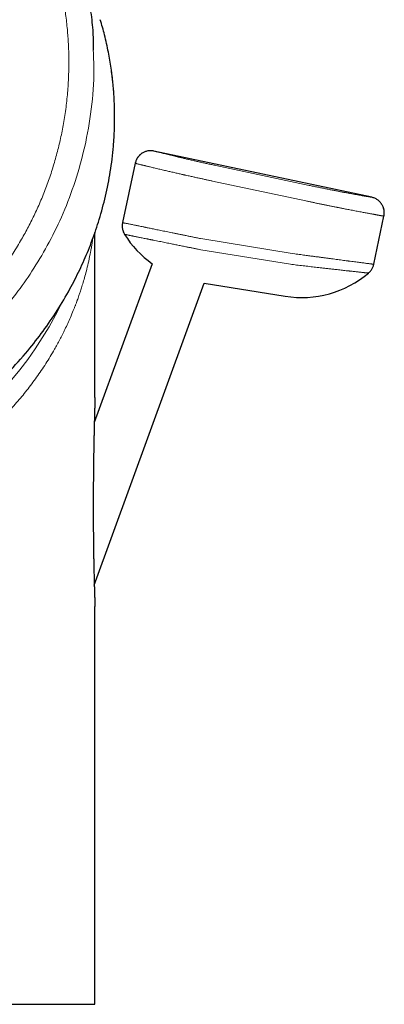
# Model space of a CAD drawing. Units: millimetres. Extents: x 8 to 719, y 12 to 652.
# Drawn here: x 208 to 231, y 401 to 463 of the extents above; entities that cross this region are included whole.
import ezdxf

# ---------------------------------------------------------------- set-up
doc = ezdxf.new("R2010")
doc.units = ezdxf.units.MM

msp = doc.modelspace()

# ---------------------------------------------------------------- linework, layer by layer
at = {"color": 8, "linetype": 'Continuous', "lineweight": 0}
for p, q in [((215.847, 454.736), (215.83, 454.726)), ((220.474, 453.952), (226.343, 452.705)), ((220.267, 452.975), (226.135, 451.727)), ((219.642, 449.336), (219.499, 449.362)), ((225.267, 448.425), (219.642, 449.336)), ((219.532, 448.658), (225.157, 447.747)), ((225.429, 448.402), (225.267, 448.425))]:
    msp.add_line(p, q, dxfattribs=at)
at = {"color": 7, "linetype": 'Continuous', "lineweight": 30}
for p, q in [((230.273, 451.953), (216.579, 454.864)), ((215.393, 454.095), (214.599, 450.36)), ((230.4, 447.743), (231.043, 450.768)), ((216.46, 447.778), (212.825, 437.793)), ((212.825, 427.56), (219.741, 446.559)), ((219.741, 446.559), (224.832, 445.734)), ((212.869, 439.374), (212.869, 445.499)), ((212.869, 401.2), (212.869, 426.218)), ((189.869, 401.2), (212.869, 401.2))]:
    msp.add_line(p, q, dxfattribs=at)
for centre, start, end in [((220.245, 453.062), 211.93284, 234.3815), ((225.871, 452.151), 260.8, 310.21964)]:
    msp.add_arc(centre, 6.5, start, end, dxfattribs=at)
at = {"color": 8, "linetype": 'Continuous', "lineweight": 0}
for centre, radius, start, end in [((220.245, 453.062), 4.461, 258.5943, 260.8), ((225.871, 452.151), 4.461, 260.8, 263.2745), ((189.888, 455.525), 23.258, 269.95227, 333.84375)]:
    msp.add_arc(centre, radius, start, end, dxfattribs=at)
for points, knots in [([(200.214, 479.79), (200.363, 479.7), (200.661, 479.521), (201.1, 479.239), (201.533, 478.947), (201.958, 478.645), (202.377, 478.333), (202.788, 478.012), (203.181, 477.69), (203.555, 477.369), (203.912, 477.049), (204.262, 476.722), (204.605, 476.388), (204.941, 476.046), (205.269, 475.697), (205.59, 475.34), (205.904, 474.978), (206.209, 474.608), (206.507, 474.232), (206.797, 473.849), (207.073, 473.468), (207.336, 473.088), (207.587, 472.711), (207.83, 472.329), (208.065, 471.942), (208.304, 471.53), (208.546, 471.092), (208.789, 470.628), (209.02, 470.158), (209.241, 469.683), (209.451, 469.202), (209.649, 468.717), (209.831, 468.241), (209.997, 467.775), (210.149, 467.319), (210.291, 466.86), (210.423, 466.398), (210.546, 465.933), (210.658, 465.466), (210.761, 464.997), (210.853, 464.525), (210.935, 464.052), (211.008, 463.577), (211.07, 463.101), (211.12, 462.632), (211.161, 462.172), (211.191, 461.72), (211.212, 461.268), (211.224, 460.815), (211.227, 460.339), (211.219, 459.839), (211.199, 459.316), (211.167, 458.793), (211.122, 458.271), (211.065, 457.751), (210.995, 457.231), (210.916, 456.729), (210.828, 456.242), (210.733, 455.771), (210.628, 455.303), (210.512, 454.838), (210.386, 454.374), (210.251, 453.914), (210.106, 453.457), (209.95, 453.003), (209.785, 452.552), (209.611, 452.105), (209.427, 451.662), (209.237, 451.232), (209.042, 450.814), (208.842, 450.408), (208.634, 450.006), (208.418, 449.608), (208.183, 449.195), (207.926, 448.766), (207.646, 448.323), (207.357, 447.887), (207.057, 447.458), (206.747, 447.036), (206.427, 446.622), (206.107, 446.226), (205.788, 445.849), (205.47, 445.489), (205.144, 445.137), (204.811, 444.791), (204.47, 444.453), (204.123, 444.121), (203.768, 443.798), (203.407, 443.482), (203.039, 443.174), (202.664, 442.873), (202.283, 442.581), (201.903, 442.302), (201.525, 442.037), (201.149, 441.784), (200.768, 441.539), (200.383, 441.301), (200.122, 441.149), (199.992, 441.073)], [0, 0, 0, 0, 0.011171, 0.022343, 0.033517, 0.04469, 0.055864, 0.067039, 0.078215, 0.088461, 0.098709, 0.108959, 0.11921, 0.129462, 0.139716, 0.149972, 0.160229, 0.170488, 0.180749, 0.191012, 0.201277, 0.210958, 0.220639, 0.230322, 0.240006, 0.24969, 0.260896, 0.272102, 0.283308, 0.294516, 0.305723, 0.316931, 0.328139, 0.338412, 0.348686, 0.35896, 0.369235, 0.37951, 0.389785, 0.400059, 0.410333, 0.420606, 0.430878, 0.441149, 0.451421, 0.461105, 0.470788, 0.480472, 0.490155, 0.499837, 0.51104, 0.522241, 0.533442, 0.544642, 0.555842, 0.567042, 0.578242, 0.588508, 0.598774, 0.609039, 0.619304, 0.629568, 0.639832, 0.650096, 0.66036, 0.670625, 0.680889, 0.691153, 0.701417, 0.711094, 0.720772, 0.730451, 0.74013, 0.74981, 0.761011, 0.772212, 0.783414, 0.794616, 0.805819, 0.817023, 0.828228, 0.8385, 0.848772, 0.859045, 0.869319, 0.879592, 0.889866, 0.900141, 0.910418, 0.920695, 0.930975, 0.941257, 0.951539, 0.961234, 0.970929, 0.980622, 0.990312, 1, 1, 1, 1]), ([(212.762, 461.218), (212.784, 460.704), (212.84, 459.357), (212.631, 457.222), (212.203, 454.884), (211.575, 452.719), (210.801, 450.737), (209.913, 448.94), (208.947, 447.327), (207.834, 445.753), (206.587, 444.262), (205.231, 442.895), (203.943, 441.779), (202.76, 440.886), (201.715, 440.18), (201.055, 439.79), (200.757, 439.613)], [0, 0, 0, 0, 0.059274, 0.155457, 0.246844, 0.333426, 0.415236, 0.492311, 0.564645, 0.632198, 0.714782, 0.788845, 0.854401, 0.91145, 0.959984, 1, 1, 1, 1]), ([(215.769, 454.683), (215.763, 454.678), (215.729, 454.655), (215.675, 454.605), (215.607, 454.533), (215.547, 454.455), (215.495, 454.371), (215.451, 454.282), (215.416, 454.189), (215.4, 454.125), (215.393, 454.093)], [0, 0, 0, 0, 0.03308, 0.17122, 0.309351, 0.447473, 0.585592, 0.723715, 0.861851, 1, 1, 1, 1]), ([(216.579, 454.864), (216.58, 454.863), (216.583, 454.862), (216.609, 454.856), (216.649, 454.846), (216.707, 454.831), (216.781, 454.812), (216.87, 454.79), (216.975, 454.763), (217.095, 454.733), (217.228, 454.7), (217.375, 454.664), (217.537, 454.624), (217.712, 454.581), (217.898, 454.536), (218.095, 454.489), (218.301, 454.44), (218.517, 454.389), (218.742, 454.337), (218.976, 454.283), (219.216, 454.228), (219.461, 454.173), (219.709, 454.118), (219.961, 454.063), (220.217, 454.007), (220.388, 453.971), (220.474, 453.952)], [0, 0, 0, 0, 0.0421197, 0.0838683, 0.1254212, 0.1669565, 0.2086523, 0.2506849, 0.292743, 0.3344266, 0.3759127, 0.4173812, 0.4590119, 0.5009827, 0.5429788, 0.5845818, 0.6259716, 0.6673306, 0.7088418, 0.7506862, 0.7925561, 0.8340535, 0.8753614, 0.9166653, 0.9581504, 1, 1, 1, 1]), ([(215.393, 454.093), (215.393, 454.093), (215.395, 454.093), (215.409, 454.089), (215.43, 454.084), (215.462, 454.076), (215.502, 454.066), (215.552, 454.054), (215.611, 454.04), (215.681, 454.023), (215.736, 454.009), (215.77, 454.001), (215.778, 453.999), (215.787, 453.997), (215.796, 453.995), (215.805, 453.992), (215.826, 453.987), (215.86, 453.979), (215.909, 453.967), (215.964, 453.953), (216.03, 453.938), (216.106, 453.919), (216.193, 453.898), (216.292, 453.874), (216.404, 453.847), (216.528, 453.818), (216.665, 453.785), (216.808, 453.751), (216.953, 453.717), (217.096, 453.684), (217.237, 453.651), (217.376, 453.618), (217.512, 453.587), (217.645, 453.556), (217.778, 453.525), (217.91, 453.495), (218.041, 453.465), (218.165, 453.437), (218.282, 453.41), (218.368, 453.391), (218.425, 453.378), (218.456, 453.371), (218.486, 453.364), (218.517, 453.357), (218.548, 453.35), (218.617, 453.335), (218.718, 453.312), (218.854, 453.282), (219.018, 453.246), (219.216, 453.202), (219.441, 453.153), (219.656, 453.106), (219.861, 453.062), (220.064, 453.018), (220.199, 452.989), (220.267, 452.975)], [0, 0, 0, 0, 0.026611, 0.05356, 0.080847, 0.108471, 0.136433, 0.164225, 0.192342, 0.220785, 0.249554, 0.25237, 0.255228, 0.258129, 0.261073, 0.264059, 0.267089, 0.281942, 0.296005, 0.310823, 0.329448, 0.349143, 0.369908, 0.393344, 0.418008, 0.443901, 0.471023, 0.499373, 0.525313, 0.550223, 0.574102, 0.596951, 0.618769, 0.639558, 0.659316, 0.679859, 0.699155, 0.717205, 0.734008, 0.749564, 0.753889, 0.758206, 0.762515, 0.766818, 0.771113, 0.775401, 0.795515, 0.813338, 0.831031, 0.862301, 0.893159, 0.920363, 0.947237, 0.973783, 1, 1, 1, 1]), ([(226.343, 452.705), (226.429, 452.686), (226.601, 452.65), (226.857, 452.597), (227.109, 452.545), (227.359, 452.494), (227.605, 452.445), (227.847, 452.397), (228.082, 452.351), (228.309, 452.308), (228.527, 452.266), (228.735, 452.227), (228.934, 452.19), (229.123, 452.156), (229.3, 452.124), (229.464, 452.094), (229.613, 452.067), (229.748, 452.044), (229.87, 452.022), (229.976, 452.004), (230.067, 451.988), (230.142, 451.975), (230.201, 451.965), (230.242, 451.958), (230.268, 451.954), (230.271, 451.953), (230.273, 451.953)], [0, 0, 0, 0, 0.0418451, 0.0833278, 0.1246311, 0.1659403, 0.2074409, 0.2493157, 0.2911488, 0.3326528, 0.3740088, 0.4153998, 0.4570083, 0.4990139, 0.540977, 0.582603, 0.6240696, 0.6655569, 0.7072446, 0.7493096, 0.7913379, 0.8330315, 0.8745665, 0.9161214, 0.957874, 1, 1, 1, 1]), ([(226.135, 451.727), (226.204, 451.713), (226.341, 451.684), (226.549, 451.64), (226.758, 451.596), (226.969, 451.553), (227.179, 451.509), (227.389, 451.466), (227.598, 451.424), (227.807, 451.382), (227.951, 451.353), (228.033, 451.336), (228.053, 451.332), (228.073, 451.328), (228.094, 451.324), (228.115, 451.32), (228.164, 451.31), (228.238, 451.296), (228.339, 451.276), (228.448, 451.254), (228.567, 451.231), (228.698, 451.205), (228.837, 451.178), (228.983, 451.15), (229.136, 451.121), (229.292, 451.091), (229.45, 451.061), (229.602, 451.032), (229.743, 451.005), (229.87, 450.981), (229.986, 450.96), (230.092, 450.94), (230.189, 450.922), (230.277, 450.906), (230.36, 450.891), (230.435, 450.877), (230.505, 450.864), (230.567, 450.853), (230.621, 450.843), (230.659, 450.836), (230.682, 450.832), (230.695, 450.83), (230.707, 450.827), (230.719, 450.825), (230.73, 450.823), (230.756, 450.818), (230.792, 450.812), (230.835, 450.804), (230.882, 450.796), (230.931, 450.787), (230.974, 450.779), (231.006, 450.773), (231.027, 450.77), (231.034, 450.769), (231.036, 450.768)], [0, 0, 0, 0, 0.027524, 0.055408, 0.083652, 0.112256, 0.14122, 0.170018, 0.199163, 0.228656, 0.258497, 0.261391, 0.26433, 0.267314, 0.270343, 0.273416, 0.276533, 0.291831, 0.306328, 0.321614, 0.340843, 0.361191, 0.38266, 0.406904, 0.432433, 0.459249, 0.487349, 0.516735, 0.543386, 0.568989, 0.593545, 0.617053, 0.639515, 0.660929, 0.681295, 0.702489, 0.722415, 0.741074, 0.758466, 0.77459, 0.779039, 0.78348, 0.787913, 0.792339, 0.796757, 0.801168, 0.82186, 0.840193, 0.858392, 0.890558, 0.922298, 0.950279, 0.977921, 1, 1, 1, 1]), ([(214.599, 450.361), (214.6, 450.361), (214.602, 450.36), (214.619, 450.357), (214.647, 450.351), (214.685, 450.343), (214.735, 450.333), (214.797, 450.321), (214.87, 450.306), (214.955, 450.288), (215.051, 450.269), (215.159, 450.247), (215.279, 450.222), (215.399, 450.198), (215.516, 450.174), (215.628, 450.151), (215.759, 450.124), (215.861, 450.103), (215.931, 450.089), (215.95, 450.085), (215.97, 450.081), (215.989, 450.077), (216.009, 450.073), (216.029, 450.069), (216.078, 450.059), (216.159, 450.043), (216.278, 450.018), (216.405, 449.993), (216.542, 449.965), (216.688, 449.935), (216.843, 449.903), (217.007, 449.87), (217.181, 449.834), (217.36, 449.798), (217.542, 449.761), (217.727, 449.723), (217.921, 449.684), (218.123, 449.642), (218.333, 449.599), (218.552, 449.555), (218.778, 449.509), (219.012, 449.461), (219.253, 449.412), (219.416, 449.378), (219.499, 449.362)], [0, 0, 0, 0, 0.029831, 0.059873, 0.090126, 0.12059, 0.151266, 0.182152, 0.21325, 0.244558, 0.276078, 0.307808, 0.33975, 0.371903, 0.39605, 0.420314, 0.444695, 0.477058, 0.480704, 0.484352, 0.488003, 0.491657, 0.495313, 0.498971, 0.502633, 0.52238, 0.543089, 0.56476, 0.587392, 0.610986, 0.635095, 0.660131, 0.686095, 0.712986, 0.738238, 0.764257, 0.791042, 0.818593, 0.846912, 0.875996, 0.905847, 0.936465, 0.967849, 1, 1, 1, 1]), ([(231.036, 450.768), (231.037, 450.768), (231.043, 450.767), (231.043, 450.767), (231.043, 450.767)], [0, 0, 0, 0, 0.162267, 1, 1, 1, 1]), ([(214.729, 449.624), (214.73, 449.624), (214.732, 449.624), (214.746, 449.621), (214.77, 449.616), (214.802, 449.61), (214.843, 449.602), (214.892, 449.592), (214.949, 449.58), (215.013, 449.567), (215.078, 449.554), (215.14, 449.541), (215.198, 449.529), (215.259, 449.517), (215.322, 449.504), (215.388, 449.491), (215.456, 449.477), (215.527, 449.463), (215.613, 449.446), (215.717, 449.425), (215.84, 449.4), (215.967, 449.374), (216.075, 449.352), (216.162, 449.335), (216.225, 449.322), (216.289, 449.309), (216.353, 449.296), (216.418, 449.283), (216.483, 449.27), (216.587, 449.249), (216.731, 449.22), (216.91, 449.184), (217.086, 449.148), (217.257, 449.114), (217.429, 449.079), (217.591, 449.046), (217.741, 449.016), (217.878, 448.988), (218.016, 448.961), (218.154, 448.933), (218.293, 448.905), (218.434, 448.876), (218.593, 448.844), (218.771, 448.808), (218.968, 448.769), (219.165, 448.729), (219.297, 448.702), (219.363, 448.689)], [0, 0, 0, 0, 0.029146, 0.057989, 0.086558, 0.11488, 0.142981, 0.170392, 0.197641, 0.224751, 0.251742, 0.270605, 0.289245, 0.307669, 0.325883, 0.343895, 0.361711, 0.379338, 0.396782, 0.423838, 0.450481, 0.476735, 0.502623, 0.514611, 0.526506, 0.538308, 0.55002, 0.561646, 0.573187, 0.584647, 0.615761, 0.64634, 0.673246, 0.699828, 0.726141, 0.752245, 0.772431, 0.792438, 0.812303, 0.832067, 0.851772, 0.871462, 0.891368, 0.91861, 0.945694, 0.972772, 1, 1, 1, 1]), ([(212.734, 449.362), (212.734, 449.36), (212.726, 449.306), (212.71, 449.204), (212.688, 449.057), (212.665, 448.918), (212.641, 448.782), (212.617, 448.647), (212.6, 448.559), (212.592, 448.513)], [0, 0, 0, 0, 0.00599, 0.171649, 0.337247, 0.49757, 0.656588, 0.824, 1, 1, 1, 1]), ([(212.592, 448.513), (212.554, 448.324), (212.482, 447.964), (212.361, 447.456), (212.243, 447.005), (212.13, 446.612), (212.028, 446.282), (211.94, 446.01), (211.867, 445.795), (211.808, 445.628), (211.767, 445.514), (211.742, 445.446), (211.722, 445.39), (211.697, 445.324), (211.666, 445.242), (211.635, 445.16), (211.603, 445.078), (211.571, 444.997), (211.539, 444.916), (211.459, 444.716), (211.281, 444.291), (211.002, 443.68), (210.666, 443.013), (210.354, 442.444), (210.058, 441.94), (209.78, 441.494), (209.494, 441.059), (209.199, 440.634), (208.896, 440.22), (208.586, 439.817), (208.269, 439.424), (207.83, 438.908), (207.26, 438.281), (206.54, 437.562), (205.932, 437.008), (205.456, 436.6), (205.119, 436.324), (204.777, 436.054), (204.432, 435.792), (204.082, 435.537), (203.572, 435.18), (202.891, 434.734), (201.973, 434.188), (200.981, 433.658), (199.913, 433.155), (198.982, 432.772), (198.204, 432.484), (197.583, 432.274), (196.957, 432.08), (196.326, 431.903), (195.69, 431.743), (195.051, 431.599), (194.25, 431.442), (193.283, 431.287), (192.147, 431.158), (191.008, 431.078), (190.248, 431.068), (189.869, 431.063)], [0, 0, 0, 0, 0.022482, 0.042748, 0.060797, 0.076628, 0.09024, 0.100986, 0.109782, 0.116626, 0.12152, 0.123698, 0.125009, 0.128387, 0.131752, 0.135105, 0.138445, 0.141773, 0.145089, 0.148392, 0.166336, 0.197442, 0.224204, 0.250012, 0.269405, 0.28851, 0.307326, 0.325855, 0.344098, 0.362055, 0.379728, 0.397117, 0.432637, 0.466929, 0.500007, 0.514293, 0.528436, 0.542438, 0.556299, 0.570022, 0.583606, 0.615091, 0.645841, 0.681521, 0.716233, 0.750021, 0.768703, 0.787218, 0.805574, 0.823782, 0.841852, 0.859794, 0.877618, 0.908557, 0.939226, 0.969687, 1, 1, 1, 1]), ([(225.429, 448.402), (225.494, 448.393), (225.622, 448.375), (225.809, 448.35), (225.985, 448.326), (226.15, 448.304), (226.304, 448.283), (226.447, 448.263), (226.579, 448.245), (226.701, 448.229), (226.812, 448.214), (226.913, 448.201), (227.003, 448.189), (227.086, 448.178), (227.16, 448.168), (227.223, 448.159), (227.267, 448.154), (227.291, 448.15), (227.3, 448.149), (227.304, 448.149), (227.306, 448.148), (227.306, 448.148), (227.307, 448.148), (227.307, 448.148), (227.307, 448.148), (227.382, 448.138), (227.529, 448.118), (227.742, 448.09), (227.943, 448.063), (228.134, 448.038), (228.32, 448.014), (228.5, 447.99), (228.63, 447.973), (228.711, 447.962), (228.748, 447.957), (228.784, 447.953), (228.819, 447.948), (228.854, 447.943), (228.888, 447.939), (228.973, 447.928), (229.105, 447.911), (229.276, 447.888), (229.434, 447.868), (229.581, 447.848), (229.715, 447.831), (229.837, 447.815), (229.947, 447.801), (230.049, 447.788), (230.142, 447.776), (230.223, 447.765), (230.289, 447.757), (230.339, 447.751), (230.375, 447.746), (230.396, 447.744), (230.399, 447.743), (230.4, 447.743)], [0, 0, 0, 0, 0.025279, 0.049247, 0.071903, 0.093248, 0.113282, 0.132004, 0.149415, 0.165515, 0.180303, 0.19378, 0.205945, 0.216799, 0.227398, 0.236352, 0.242871, 0.245336, 0.246342, 0.24677, 0.246955, 0.247036, 0.247071, 0.247087, 0.247094, 0.247099, 0.278329, 0.30873, 0.3383, 0.36704, 0.39495, 0.424693, 0.453431, 0.459745, 0.466008, 0.472221, 0.478383, 0.484495, 0.490556, 0.496566, 0.530248, 0.563633, 0.59672, 0.629511, 0.662006, 0.694205, 0.726109, 0.757717, 0.793479, 0.828856, 0.86385, 0.898461, 0.932689, 0.966535, 1, 1, 1, 1]), ([(225.348, 447.72), (225.416, 447.712), (225.552, 447.696), (225.756, 447.673), (225.959, 447.649), (226.161, 447.625), (226.36, 447.602), (226.556, 447.58), (226.749, 447.557), (226.941, 447.535), (227.112, 447.516), (227.261, 447.499), (227.389, 447.484), (227.516, 447.47), (227.643, 447.455), (227.768, 447.441), (227.892, 447.427), (228.031, 447.412), (228.183, 447.394), (228.347, 447.376), (228.508, 447.358), (228.631, 447.344), (228.719, 447.334), (228.774, 447.328), (228.828, 447.323), (228.881, 447.317), (228.933, 447.311), (228.985, 447.305), (229.066, 447.296), (229.174, 447.285), (229.299, 447.271), (229.413, 447.259), (229.517, 447.247), (229.614, 447.237), (229.686, 447.229), (229.737, 447.223), (229.772, 447.22), (229.804, 447.216), (229.835, 447.213), (229.864, 447.21), (229.904, 447.206), (229.95, 447.201), (229.994, 447.196), (230.028, 447.192), (230.051, 447.19), (230.065, 447.188), (230.067, 447.188), (230.068, 447.188)], [0, 0, 0, 0, 0.027673, 0.055186, 0.082703, 0.11038, 0.138078, 0.16512, 0.192258, 0.219601, 0.247248, 0.266223, 0.285298, 0.304496, 0.323839, 0.343349, 0.363045, 0.382945, 0.410673, 0.438864, 0.467559, 0.496796, 0.507328, 0.517917, 0.528564, 0.539272, 0.55004, 0.560872, 0.571768, 0.602076, 0.632916, 0.660932, 0.689425, 0.718423, 0.747952, 0.760782, 0.773635, 0.786514, 0.799421, 0.812359, 0.82533, 0.856048, 0.886999, 0.914861, 0.942964, 0.971334, 1, 1, 1, 1]), ([(212.862, 444.943), (212.864, 445.025), (212.867, 445.188), (212.869, 445.374), (212.869, 445.48), (212.869, 445.498)], [0, 0, 0, 0, 0.454616, 0.906394, 1, 1, 1, 1])]:
    msp.add_open_spline(points, degree=3, knots=knots, dxfattribs=at)
at = {"color": 7, "linetype": 'Continuous', "lineweight": 30}
for points, knots in [([(211.328, 468.701), (211.371, 468.59), (211.553, 468.115), (211.825, 467.245), (212.143, 466.08), (212.406, 464.863), (212.606, 463.599), (212.754, 462.38), (212.76, 461.579), (212.762, 461.218)], [0, 0, 0, 0, 0.046448, 0.199299, 0.356963, 0.519401, 0.686564, 0.858409, 1, 1, 1, 1]), ([(201.624, 436.424), (202.142, 436.737), (203.186, 437.365), (204.668, 438.442), (206.087, 439.622), (207.424, 440.911), (208.6, 442.223), (209.624, 443.537), (210.508, 444.834), (211.155, 445.928), (211.61, 446.789), (211.91, 447.396), (212.192, 448.012), (212.456, 448.637), (212.702, 449.27), (212.93, 449.911), (213.225, 450.827), (213.552, 452.043), (213.854, 453.581), (214.027, 454.993), (214.103, 456.261), (214.111, 457.092), (214.097, 457.658), (214.086, 457.954), (214.071, 458.251), (214.051, 458.549), (214.028, 458.848), (213.98, 459.358), (213.888, 460.106), (213.716, 461.114), (213.494, 462.134), (213.297, 462.808), (213.205, 463.124)], [0, 0, 0, 0, 0.054312, 0.109252, 0.16484, 0.221111, 0.278108, 0.326197, 0.374834, 0.424025, 0.445281, 0.466643, 0.488113, 0.509696, 0.531394, 0.55321, 0.57515, 0.62442, 0.675652, 0.72886, 0.765073, 0.802162, 0.812023, 0.821944, 0.831927, 0.841971, 0.852076, 0.862243, 0.893685, 0.928362, 0.966268, 1, 1, 1, 1]), ([(213.998, 459.156), (213.992, 459.211), (213.98, 459.33), (213.959, 459.516), (213.934, 459.716), (213.916, 459.852), (213.906, 459.922)], [0, 0, 0, 0, 0.21433, 0.465199, 0.727284, 1, 1, 1, 1]), ([(215.847, 454.737), (215.842, 454.734), (215.833, 454.728), (215.814, 454.716), (215.793, 454.701), (215.765, 454.68), (215.73, 454.652), (215.689, 454.615), (215.644, 454.569), (215.598, 454.515), (215.551, 454.452), (215.509, 454.385), (215.473, 454.316), (215.444, 454.247), (215.418, 454.172), (215.405, 454.119), (215.398, 454.092)], [0, 0, 0, 0, 0.037745, 0.076844, 0.117974, 0.161712, 0.224883, 0.294428, 0.371015, 0.455147, 0.547207, 0.647494, 0.728272, 0.813901, 0.904457, 1, 1, 1, 1]), ([(216.579, 454.864), (216.546, 454.87), (216.482, 454.881), (216.383, 454.887), (216.285, 454.883), (216.187, 454.87), (216.092, 454.847), (216, 454.815), (215.918, 454.779), (215.869, 454.749), (215.847, 454.736)], [0, 0, 0, 0, 0.129463, 0.258913, 0.388352, 0.517786, 0.647223, 0.774359, 0.901503, 1, 1, 1, 1]), ([(230.897, 451.527), (230.881, 451.55), (230.847, 451.601), (230.784, 451.671), (230.712, 451.739), (230.634, 451.799), (230.55, 451.851), (230.461, 451.894), (230.369, 451.93), (230.305, 451.945), (230.273, 451.953)], [0, 0, 0, 0, 0.108502, 0.235867, 0.363223, 0.490571, 0.617917, 0.745266, 0.872627, 1, 1, 1, 1]), ([(231.037, 450.768), (231.042, 450.794), (231.052, 450.846), (231.059, 450.925), (231.06, 451), (231.056, 451.074), (231.047, 451.144), (231.034, 451.211), (231.017, 451.275), (230.996, 451.336), (230.969, 451.401), (230.934, 451.471), (230.904, 451.517), (230.89, 451.54)], [0, 0, 0, 0, 0.09395, 0.185286, 0.274194, 0.360873, 0.445534, 0.528391, 0.609665, 0.689578, 0.768353, 0.884834, 1, 1, 1, 1]), ([(231.043, 450.767), (231.049, 450.799), (231.061, 450.864), (231.066, 450.962), (231.063, 451.061), (231.049, 451.159), (231.026, 451.254), (231.001, 451.33), (230.981, 451.372), (230.975, 451.386)], [0, 0, 0, 0, 0.155463, 0.31091, 0.466344, 0.621772, 0.777204, 0.929872, 1, 1, 1, 1]), ([(214.599, 450.361), (214.593, 450.326), (214.58, 450.255), (214.576, 450.148), (214.582, 450.04), (214.6, 449.933), (214.63, 449.826), (214.672, 449.721), (214.71, 449.656), (214.729, 449.624)], [0, 0, 0, 0, 0.140003, 0.280006, 0.420009, 0.560012, 0.706674, 0.853337, 1, 1, 1, 1]), ([(231.036, 450.768), (231.037, 450.768), (231.043, 450.767), (231.043, 450.767), (231.043, 450.767)], [0, 0, 0, 0, 0.162299, 1, 1, 1, 1]), ([(212.869, 445.496), (212.869, 445.513), (212.869, 445.544), (212.869, 445.586), (212.869, 445.617), (212.869, 445.638), (212.869, 445.656), (212.869, 445.675), (212.869, 445.701), (212.869, 445.731), (212.869, 445.76), (212.869, 445.786), (212.869, 445.824), (212.869, 445.877), (212.869, 445.943), (212.869, 446.008), (212.869, 446.073), (212.869, 446.141), (212.869, 446.21), (212.869, 446.277), (212.869, 446.343), (212.869, 446.41), (212.869, 446.478), (212.869, 446.543), (212.87, 446.605), (212.87, 446.663), (212.87, 446.715), (212.87, 446.766), (212.87, 446.823), (212.87, 446.886), (212.87, 446.953), (212.87, 447.018), (212.87, 447.085), (212.87, 447.157), (212.87, 447.233), (212.87, 447.317), (212.87, 447.407), (212.87, 447.497), (212.87, 447.581), (212.87, 447.655), (212.87, 447.724), (212.87, 447.793), (212.87, 447.868), (212.87, 447.947), (212.87, 448.015), (212.87, 448.071), (212.87, 448.115), (212.87, 448.16), (212.87, 448.206), (212.87, 448.248), (212.87, 448.286), (212.87, 448.319), (212.87, 448.354), (212.87, 448.389), (212.87, 448.422), (212.87, 448.45), (212.87, 448.472), (212.869, 448.493), (212.869, 448.519), (212.869, 448.555), (212.869, 448.598), (212.869, 448.648), (212.869, 448.703), (212.869, 448.762), (212.869, 448.817), (212.869, 448.866), (212.869, 448.905), (212.869, 448.939), (212.869, 448.972), (212.869, 449.008), (212.869, 449.054), (212.869, 449.107), (212.869, 449.158), (212.869, 449.205), (212.869, 449.248), (212.869, 449.291), (212.869, 449.336), (212.869, 449.38), (212.869, 449.419), (212.869, 449.451), (212.869, 449.476), (212.869, 449.5), (212.869, 449.528), (212.869, 449.572), (212.869, 449.626), (212.869, 449.684), (212.869, 449.722), (212.869, 449.74), (212.869, 449.74)], [0, 0, 0, 0, 0.012274, 0.022046, 0.029307, 0.034052, 0.037479, 0.041955, 0.047561, 0.056032, 0.062864, 0.068334, 0.074206, 0.089845, 0.105679, 0.120935, 0.135491, 0.151669, 0.168987, 0.184408, 0.199115, 0.215391, 0.231706, 0.246983, 0.261477, 0.27531, 0.287723, 0.298639, 0.310881, 0.328346, 0.342945, 0.357885, 0.374387, 0.3906, 0.408451, 0.428261, 0.449965, 0.471942, 0.491677, 0.50907, 0.524038, 0.540247, 0.558349, 0.577156, 0.595818, 0.606532, 0.616773, 0.627163, 0.637787, 0.649659, 0.656989, 0.66481, 0.673123, 0.681791, 0.68928, 0.696656, 0.701267, 0.704893, 0.711414, 0.719847, 0.730198, 0.742388, 0.754998, 0.768984, 0.784352, 0.794058, 0.803809, 0.811826, 0.817914, 0.82691, 0.837661, 0.850257, 0.864165, 0.873817, 0.883772, 0.894033, 0.904599, 0.915383, 0.924921, 0.932296, 0.938097, 0.942658, 0.94906, 0.958057, 0.973405, 0.987376, 0.999835, 1, 1, 1, 1]), ([(230.068, 447.188), (230.091, 447.208), (230.137, 447.249), (230.198, 447.318), (230.253, 447.392), (230.302, 447.473), (230.343, 447.559), (230.378, 447.649), (230.393, 447.712), (230.4, 447.743)], [0, 0, 0, 0, 0.140002, 0.280004, 0.420006, 0.560008, 0.706672, 0.853336, 1, 1, 1, 1]), ([(212.869, 439.374), (212.869, 439.374), (212.869, 439.375), (212.869, 439.371), (212.868, 439.361), (212.868, 439.344), (212.867, 439.322), (212.866, 439.293), (212.865, 439.258), (212.864, 439.213), (212.862, 439.154), (212.86, 439.08), (212.858, 439), (212.855, 438.903), (212.852, 438.787), (212.848, 438.654), (212.844, 438.515), (212.84, 438.375), (212.837, 438.235), (212.833, 438.095), (212.829, 437.954), (212.826, 437.811), (212.822, 437.666), (212.818, 437.47), (212.812, 437.226), (212.806, 436.931), (212.8, 436.635), (212.794, 436.338), (212.79, 436.067), (212.786, 435.825), (212.781, 435.54), (212.776, 435.183), (212.771, 434.752), (212.767, 434.328), (212.764, 433.914), (212.761, 433.509), (212.759, 433.102), (212.759, 432.695), (212.759, 432.287), (212.759, 431.88), (212.761, 431.475), (212.764, 431.066), (212.767, 430.653), (212.771, 430.306), (212.775, 430.029), (212.777, 429.821), (212.781, 429.614), (212.784, 429.383), (212.789, 429.129), (212.794, 428.853), (212.8, 428.578), (212.806, 428.305), (212.812, 428.078), (212.816, 427.898), (212.82, 427.764), (212.823, 427.63), (212.827, 427.498), (212.831, 427.367), (212.835, 427.222), (212.839, 427.093), (212.843, 426.98), (212.845, 426.897), (212.848, 426.815), (212.851, 426.735), (212.853, 426.657), (212.856, 426.581), (212.858, 426.508), (212.861, 426.437), (212.863, 426.373), (212.865, 426.324), (212.866, 426.288), (212.867, 426.263), (212.868, 426.243), (212.869, 426.228), (212.869, 426.219), (212.869, 426.218), (212.869, 426.218)], [0, 0, 0, 0, 0.001012, 0.005368, 0.009833, 0.014334, 0.019145, 0.02399, 0.028926, 0.033888, 0.041407, 0.048978, 0.056673, 0.064396, 0.075354, 0.086354, 0.097449, 0.108566, 0.119035, 0.129505, 0.140008, 0.150512, 0.16109, 0.171667, 0.192854, 0.213589, 0.234341, 0.255137, 0.275945, 0.290682, 0.30542, 0.334918, 0.364479, 0.394058, 0.421639, 0.449233, 0.476864, 0.504507, 0.532238, 0.559982, 0.587466, 0.614964, 0.643442, 0.67194, 0.686222, 0.700505, 0.714802, 0.729098, 0.748348, 0.767609, 0.786914, 0.806238, 0.82581, 0.835613, 0.845415, 0.855281, 0.865146, 0.875043, 0.88494, 0.898621, 0.905484, 0.912347, 0.919304, 0.926261, 0.933268, 0.940275, 0.94782, 0.955398, 0.963105, 0.970871, 0.975717, 0.980586, 0.985534, 0.990512, 0.995806, 1, 1, 1, 1])]:
    msp.add_open_spline(points, degree=3, knots=knots, dxfattribs=at)

doc.saveas('drawing.dxf')
